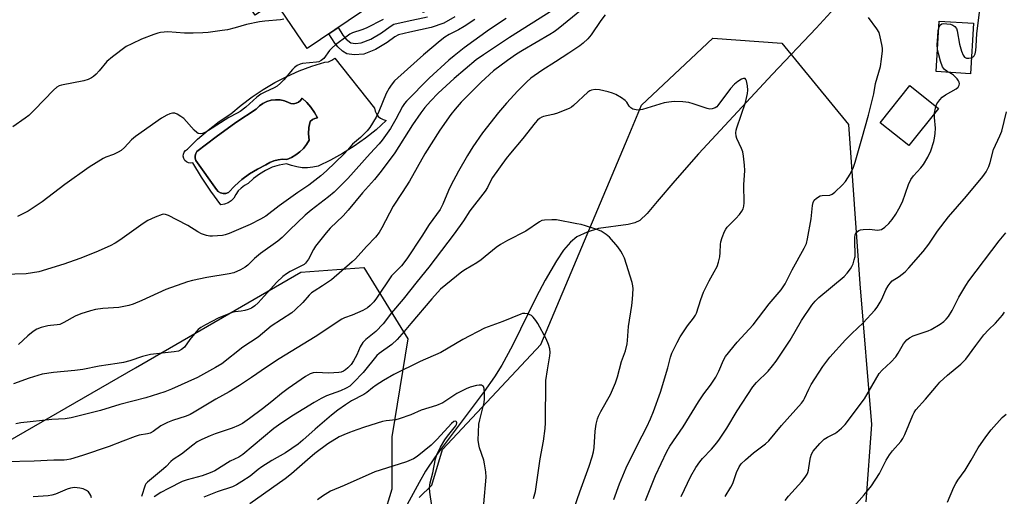
# Model space of a CAD drawing. Units: inches. Extents: x 1255769 to 1261769, y 565451 to 569451.
# Drawn here: x 1257287 to 1257607, y 566080 to 566235 of the extents above; entities that cross this region are included whole.
import ezdxf

# ---------------------------------------------------------------- set-up
doc = ezdxf.new("R2010")
doc.units = ezdxf.units.IN
doc.header["$MEASUREMENT"] = 0
for name, color, linetype in [('BLDG-Footprint', 5, 'Continuous'), ('CULTRL-Pad', 6, 'Continuous'), ('CULTRL-Swimming Pool in Ground', 4, 'Continuous'), ('HYDRO-Single Line Stream', 4, 'Continuous'), ('NTRL-Trees', 3, 'Continuous'), ('TRANS-Non Street Sidewalk', 7, 'Continuous'), ('Undefined', 1, 'Continuous')]:
    doc.layers.add(name, color=color, linetype=linetype)

msp = doc.modelspace()

# ---------------------------------------------------------------- linework, layer by layer
at = {"layer": 'BLDG-Footprint'}
for points, elevation in [([(1257440.11, 566276.97), (1257443.04, 566272.65), (1257425.23, 566260.56), (1257433.53, 566248.33), (1257418.04, 566237.81), (1257411.53, 566247.41), (1257380.16, 566226.1), (1257369.78, 566241.38), (1257363.2, 566236.92), (1257348.87, 566258.02), (1257394.32, 566288.88), (1257403.04, 566276.05), (1257407.62, 566279.16), (1257402.77, 566286.31), (1257423.98, 566300.71), (1257428.67, 566293.8)], 495.25), ([(1257597.21, 566234.35), (1257596.19, 566217.91), (1257585.03, 566218.6), (1257586.05, 566235.04)], 484.1), ([(1257585.79, 566206.63), (1257576.11, 566194.49), (1257566.81, 566201.91), (1257576.49, 566214.04)], 483.08)]:
    msp.add_lwpolyline(points, close=True, dxfattribs=dict(at, elevation=elevation))
at = {"layer": 'CULTRL-Pad'}
for points in [[(1257389.21, 566223.02, 0), (1257402.07, 566206.68, 0), (1257402.28, 566205.71, 0), (1257402.71, 566204.82, 0), (1257403.32, 566204.03, 0), (1257404.08, 566203.4, 0), (1257404.97, 566202.95, 0), (1257405.92, 566202.7, 0), (1257402.62, 566199.69, 0), (1257399.15, 566196.87, 0), (1257395.51, 566194.27, 0), (1257391.73, 566191.89, 0), (1257387.81, 566189.74, 0), (1257383.77, 566187.83, 0), (1257382.04, 566187.45, 0), (1257380.29, 566187.28, 0), (1257378.52, 566187.31, 0), (1257376.77, 566187.55, 0), (1257375.07, 566187.99, 0), (1257373.42, 566188.62, 0), (1257371.09, 566188.16, 0), (1257368.82, 566187.43, 0), (1257366.65, 566186.45, 0), (1257364.6, 566185.23, 0), (1257362.71, 566183.78, 0), (1257360.99, 566182.13, 0), (1257359.79, 566181.5, 0), (1257358.71, 566180.69, 0), (1257357.75, 566179.73, 0), (1257356.96, 566178.63, 0), (1257356.34, 566177.42, 0), (1257355.47, 566176.55, 0), (1257354.43, 566175.88, 0), (1257353.28, 566175.44, 0), (1257352.06, 566175.25, 0), (1257348.77, 566179.63, 0), (1257345.72, 566184.18, 0), (1257342.94, 566188.9, 0), (1257342.23, 566188.79, 0), (1257341.51, 566188.89, 0), (1257340.87, 566189.21, 0), (1257340.34, 566189.69, 0), (1257339.98, 566190.32, 0), (1257339.82, 566191.02, 0), (1257339.88, 566191.74, 0), (1257340.14, 566192.41, 0), (1257340.6, 566192.96, 0), (1257341.19, 566193.37, 0), (1257344.46, 566196.55, 0), (1257347.92, 566199.53, 0), (1257351.55, 566202.3, 0), (1257355.33, 566204.84, 0), (1257358.7, 566207.69, 0), (1257362.22, 566210.33, 0), (1257365.88, 566212.77, 0), (1257369.68, 566215, 0), (1257373.59, 566217.01, 0), (1257377.62, 566218.8, 0), (1257381.74, 566220.36, 0), (1257385.94, 566221.68, 0), (1257387.14, 566221.83, 0), (1257388.26, 566222.29, 0)], [(1257380.04, 566208.55, 0), (1257378.5, 566209.93, 0), (1257378.02, 566209.22, 0), (1257377.37, 566208.67, 0), (1257376.6, 566208.3, 0), (1257375.76, 566208.15, 0), (1257374.91, 566208.23, 0), (1257374.11, 566208.53, 0), (1257372.77, 566209.07, 0), (1257371.36, 566209.38, 0), (1257369.91, 566209.45, 0), (1257368.48, 566209.27, 0), (1257367.09, 566208.87, 0), (1257365.79, 566208.24, 0), (1257364.62, 566207.4, 0), (1257363.6, 566206.37, 0), (1257356.98, 566202.01, 0), (1257350.54, 566197.4, 0), (1257344.28, 566192.54, 0), (1257343.88, 566191.9, 0), (1257343.69, 566191.17, 0), (1257343.71, 566190.41, 0), (1257343.95, 566189.69, 0), (1257350.63, 566180.19, 0), (1257351.24, 566179.56, 0), (1257352, 566179.13, 0), (1257352.85, 566178.92, 0), (1257353.72, 566178.94, 0), (1257354.55, 566179.21, 0), (1257356.65, 566181.43, 0), (1257358.94, 566183.46, 0), (1257361.39, 566185.28, 0), (1257364, 566186.88, 0), (1257366.73, 566188.24, 0), (1257367.98, 566188.97, 0), (1257369.31, 566189.52, 0), (1257370.7, 566189.88, 0), (1257372.14, 566190.04, 0), (1257373.57, 566190, 0), (1257375.09, 566190.63, 0), (1257376.52, 566191.45, 0), (1257377.82, 566192.44, 0), (1257378.99, 566193.59, 0), (1257379.99, 566194.89, 0), (1257380.83, 566196.3, 0), (1257380.6, 566198.35, 0), (1257380.72, 566200.39, 0), (1257381.18, 566202.39, 0), (1257381.87, 566202.97, 0), (1257382.69, 566203.36, 0), (1257383.58, 566203.53, 0), (1257382.6, 566205.33, 0), (1257381.41, 566207.02, 0)]]:
    msp.add_polyline3d(points, close=True, dxfattribs=at)
at = {"layer": 'CULTRL-Swimming Pool in Ground'}
msp.add_lwpolyline([(1257380.04, 566208.55), (1257381.41, 566207.02), (1257382.6, 566205.33), (1257383.58, 566203.53), (1257382.69, 566203.36), (1257381.87, 566202.97), (1257381.18, 566202.39), (1257380.72, 566200.39), (1257380.6, 566198.35), (1257380.83, 566196.3), (1257379.99, 566194.89), (1257378.99, 566193.59), (1257377.82, 566192.44), (1257376.52, 566191.45), (1257375.09, 566190.63), (1257373.57, 566190), (1257372.14, 566190.04), (1257370.7, 566189.88), (1257369.31, 566189.52), (1257367.98, 566188.97), (1257366.73, 566188.24), (1257364, 566186.88), (1257361.39, 566185.28), (1257358.94, 566183.46), (1257356.65, 566181.43), (1257354.55, 566179.21), (1257353.72, 566178.94), (1257352.85, 566178.92), (1257352, 566179.13), (1257351.24, 566179.56), (1257350.63, 566180.19), (1257343.95, 566189.69), (1257343.71, 566190.41), (1257343.69, 566191.17), (1257343.88, 566191.9), (1257344.28, 566192.54), (1257350.54, 566197.4), (1257356.98, 566202.01), (1257363.6, 566206.37), (1257364.62, 566207.4), (1257365.79, 566208.24), (1257367.09, 566208.87), (1257368.48, 566209.27), (1257369.91, 566209.45), (1257371.36, 566209.38), (1257372.77, 566209.07), (1257374.11, 566208.53), (1257374.91, 566208.23), (1257375.76, 566208.15), (1257376.6, 566208.3), (1257377.37, 566208.67), (1257378.02, 566209.22), (1257378.5, 566209.93)], close=True, dxfattribs=at)
at = {"layer": 'HYDRO-Single Line Stream'}
msp.add_lwpolyline([(1257553.11, 566240.54), (1257546.02, 566232.77), (1257531.75, 566217.81), (1257507.66, 566191.79), (1257499.9, 566183.04), (1257494.23, 566176.29), (1257490.96, 566172.36), (1257488.58, 566170.13), (1257486.89, 566169.32), (1257484.77, 566168.79), (1257475.12, 566167.53), (1257471.34, 566166.28), (1257468.02, 566164.75), (1257465.92, 566163.1), (1257463.67, 566160.44), (1257461.36, 566156.95), (1257457.72, 566150.66), (1257454.75, 566145.17), (1257447.03, 566129.38), (1257443.63, 566123.03), (1257441.21, 566119.2), (1257437.87, 566114.43), (1257421.9, 566093.12), (1257418.77, 566088.49), (1257416.61, 566084.84), (1257412.11, 566076.47)], dxfattribs=at)
at = {"layer": 'NTRL-Trees'}
for points in [[(1257416.69, 566079.89), (1257420.79, 566083.99), (1257424.21, 566095.6), (1257456.31, 566129.76), (1257484.72, 566197.24), (1257489.09, 566207.62), (1257512.32, 566229.48), (1257534.74, 566227.81), (1257556.45, 566201.38), (1257560.22, 566149.48), (1257564.04, 566103.67), (1257562.18, 566078.53)], [(1257274.15, 566093.3), (1257324.29, 566122.11), (1257378.08, 566153.25), (1257398.6, 566154.78), (1257413, 566131.55), (1257407.81, 566099.7), (1257407.81, 566090.14), (1257407.81, 566082.63), (1257405.08, 566073.75)]]:
    msp.add_lwpolyline(points, dxfattribs=at)
at = {"layer": 'TRANS-Non Street Sidewalk'}
msp.add_lwpolyline([(1257428.33, 566236.43), (1257424.66, 566234.33), (1257420.56, 566232.97), (1257413.64, 566231.48), (1257409.97, 566230.61), (1257408.75, 566229.9), (1257406.28, 566228.04), (1257402.39, 566225.81), (1257398.64, 566224.32), (1257395.52, 566224.01), (1257393.15, 566224.34), (1257391.74, 566225.22), (1257390.15, 566226.64), (1257389.2, 566227.82), (1257387.26, 566230.93), (1257390.28, 566232.98), (1257391.83, 566230.43), (1257392.84, 566229.16), (1257394.39, 566227.98), (1257395.89, 566227.77), (1257397.8, 566227.97), (1257400.87, 566229.15), (1257404.43, 566231.2), (1257407.24, 566233.29), (1257408.46, 566233.99), (1257412.76, 566235.02), (1257419.38, 566236.45)], dxfattribs=at)
at = {"layer": 'Undefined'}
msp.add_line((1257584.51, 566205.03, 484), (1257585, 566207.26, 484), dxfattribs=at)
for points, elevation in [([(1257477.24, 566237.13), (1257475.81, 566235.28), (1257472.69, 566230.54), (1257471.55, 566229.24), (1257470.12, 566227.82), (1257468.99, 566226.97), (1257465.36, 566224.64), (1257461.05, 566221.74), (1257456.58, 566219), (1257453.04, 566216.41), (1257451.73, 566215.22), (1257448.83, 566212.29), (1257445.11, 566208.28), (1257442.52, 566205.3), (1257437.32, 566198.65), (1257434.16, 566194.08), (1257432.43, 566191.33), (1257429.45, 566186.17), (1257427.01, 566181.48), (1257426.25, 566179.89), (1257424.41, 566175.42), (1257423.45, 566173.67), (1257419.87, 566168.8), (1257417.56, 566165.05), (1257412.66, 566157.61), (1257410.88, 566155.4), (1257408.58, 566153.11), (1257407.68, 566152.08), (1257402.78, 566144.79), (1257401.89, 566143.66), (1257400.72, 566142.41), (1257399.82, 566141.68), (1257398.3, 566140.79), (1257394.85, 566139.29), (1257392.31, 566138.37), (1257391.45, 566137.94), (1257382.78, 566132.21), (1257371.03, 566125.11), (1257366.88, 566122.38), (1257362.02, 566118.96), (1257358.18, 566116.38), (1257354.76, 566114.32), (1257350.45, 566111.89), (1257343.42, 566107.66), (1257342.11, 566106.99), (1257340.75, 566106.42), (1257336.29, 566105.01), (1257334.65, 566104.36), (1257332.54, 566103.24), (1257329.98, 566101.36), (1257328.99, 566100.85), (1257328.19, 566100.65), (1257325.46, 566100.17), (1257324.14, 566099.82), (1257320.13, 566098.22), (1257315.72, 566096.57), (1257306.96, 566093.57), (1257303.07, 566092.44), (1257301.95, 566092.18), (1257301.08, 566092.09), (1257297.65, 566092.12), (1257291.25, 566091.73), (1257281.77, 566091.53)], 482), ([(1257460.19, 566238.61), (1257446.06, 566229.65), (1257437.57, 566224.05), (1257435.25, 566222.42), (1257428.11, 566216.4), (1257422.87, 566211.55), (1257420.35, 566208.96), (1257418.55, 566206.93), (1257417.16, 566205.12), (1257414.53, 566201.25), (1257408.72, 566192.17), (1257404.25, 566186.19), (1257402.11, 566183.47), (1257398.2, 566179.08), (1257393.56, 566173.43), (1257391.89, 566171.67), (1257387.69, 566167.58), (1257386.32, 566166.05), (1257382.89, 566161.72), (1257382.28, 566160.71), (1257380.62, 566157.53), (1257379.59, 566156.18), (1257379.18, 566155.81), (1257378.57, 566155.42), (1257374.68, 566153.54), (1257373.44, 566152.75), (1257372.26, 566151.86), (1257370.33, 566150.04), (1257366.18, 566145.43), (1257364.17, 566143.33), (1257363.12, 566142.38), (1257362, 566141.61), (1257361.01, 566141.13), (1257359.89, 566140.8), (1257358.73, 566140.59), (1257356.73, 566140.38), (1257355.7, 566140.12), (1257351.19, 566138.28), (1257347.09, 566136.19), (1257345.59, 566135.33), (1257344.68, 566134.6), (1257343.48, 566133.26), (1257341.98, 566131.39), (1257340.18, 566128.82), (1257339.29, 566128.08), (1257338.25, 566127.62), (1257336.82, 566127.37), (1257329.14, 566126.45), (1257326.55, 566125.78), (1257322.38, 566124.43), (1257320.34, 566123.93), (1257318.29, 566123.52), (1257312.41, 566122.74), (1257307.13, 566121.57), (1257304.51, 566121.24), (1257297.54, 566120.62), (1257293.84, 566120.11), (1257289.64, 566118.81), (1257284.5, 566116.96)], 486), ([(1257469.53, 566238.67), (1257461.98, 566232.57), (1257460.59, 566231.53), (1257459.19, 566230.64), (1257450.34, 566225.51), (1257448.34, 566224.23), (1257445.47, 566222.24), (1257440.88, 566218.8), (1257436.82, 566215.17), (1257430.35, 566208.63), (1257428.41, 566206.42), (1257426.95, 566204.59), (1257423.42, 566199.48), (1257418.49, 566191.82), (1257413.47, 566182.96), (1257411.11, 566179.22), (1257408.17, 566174.78), (1257404.48, 566167.68), (1257403.62, 566166.24), (1257402.48, 566164.74), (1257399.48, 566161.68), (1257395.89, 566157.62), (1257394.87, 566156.61), (1257388.05, 566150.82), (1257385.19, 566148.82), (1257382.44, 566147.13), (1257381.61, 566146.51), (1257380.88, 566145.79), (1257378.76, 566143.4), (1257376.3, 566141.01), (1257375.23, 566140.07), (1257368.47, 566135.68), (1257364.17, 566132.16), (1257359.21, 566128.84), (1257352.33, 566123.43), (1257350.32, 566122.2), (1257344.45, 566118.95), (1257336.04, 566115.19), (1257333.84, 566114.31), (1257327.65, 566112.33), (1257319.16, 566110.24), (1257312.88, 566108.27), (1257303.28, 566105.81), (1257301.39, 566105.54), (1257297.03, 566105.3), (1257286.91, 566104.27), (1257285.25, 566103.89)], 484), ([(1257445.01, 566235.9), (1257439.55, 566232.29), (1257431.29, 566226.31), (1257428.01, 566223.78), (1257426.28, 566222.32), (1257419.9, 566216.5), (1257412.5, 566208.98), (1257411.84, 566208.16), (1257411.25, 566207.23), (1257409.1, 566203.08), (1257407.32, 566200.05), (1257404.65, 566196.26), (1257403.67, 566195.1), (1257400.67, 566191.94), (1257393.44, 566183.84), (1257390.41, 566180.77), (1257388.94, 566179.38), (1257387.15, 566177.85), (1257381.47, 566173.48), (1257379.52, 566171.86), (1257374.43, 566167), (1257372.01, 566164.55), (1257370.67, 566163.36), (1257364.98, 566159.35), (1257363.03, 566157.73), (1257360.83, 566155.59), (1257359.99, 566154.88), (1257358.43, 566154.03), (1257356.25, 566153.09), (1257354.8, 566152.75), (1257347.46, 566151.61), (1257342.86, 566150.61), (1257341.15, 566150.17), (1257334.15, 566147.65), (1257326.35, 566144.08), (1257323.45, 566142.9), (1257322.11, 566142.47), (1257318.83, 566141.81), (1257313.57, 566141.44), (1257311.27, 566141.14), (1257309.57, 566140.75), (1257306.49, 566139.77), (1257304.58, 566138.99), (1257300.95, 566136.9), (1257299.61, 566136.28), (1257298.76, 566136.1), (1257296.53, 566135.98), (1257295.69, 566135.86), (1257293.49, 566135.25), (1257292.17, 566134.73), (1257290.97, 566133.98), (1257289.16, 566132.6), (1257286.11, 566129.73)], 488), ([(1257490.39, 566078.96), (1257493.67, 566087.07), (1257497.29, 566094.86), (1257498.31, 566096.59), (1257502.67, 566102.92), (1257507.63, 566111.11), (1257509.42, 566113.68), (1257511.52, 566116.46), (1257513.24, 566119.11), (1257514.3, 566121.09), (1257515.77, 566124.67), (1257516.45, 566125.85), (1257520.28, 566130.45), (1257525.46, 566136.15), (1257530.66, 566142.94), (1257534.57, 566147.5), (1257535.92, 566149.45), (1257538.16, 566154.07), (1257542.1, 566161.09), (1257542.78, 566162.6), (1257543.16, 566164.16), (1257544.31, 566170.67), (1257544.75, 566175.05), (1257545.03, 566176.03), (1257545.37, 566176.69), (1257546.11, 566177.44), (1257547.25, 566178.12), (1257547.97, 566178.3), (1257550.41, 566178.41), (1257551.15, 566178.71), (1257552.04, 566179.38), (1257554.57, 566181.71), (1257555.5, 566182.78), (1257557.03, 566185.16), (1257558.12, 566187.51), (1257558.67, 566189.16), (1257560.83, 566196.73), (1257562.98, 566204.46), (1257564.33, 566209.67), (1257564.72, 566211.41), (1257565.26, 566214.69), (1257566.9, 566220.31), (1257567.27, 566222.67), (1257567.58, 566225.34), (1257567.56, 566226.22), (1257567.4, 566227.37), (1257566.87, 566229.95), (1257566.48, 566231.34), (1257565.77, 566232.56), (1257562.98, 566236.18)], 482), ([(1257596.51, 566223.13), (1257597.1, 566223.39), (1257597.43, 566223.72), (1257597.73, 566224.4), (1257597.97, 566225.46), (1257598.11, 566226.89), (1257598.31, 566230.97), (1257599.23, 566238.66)], 484), ([(1257434.82, 566235.6), (1257431.36, 566233.26), (1257429.51, 566232.19), (1257426.47, 566230.63), (1257425.02, 566229.77), (1257423.47, 566228.6), (1257418.04, 566224.02), (1257409.67, 566216.62), (1257408.63, 566215.57), (1257407.5, 566214.21), (1257406.86, 566213.25), (1257405.94, 566211.48), (1257403.57, 566205.61), (1257402.69, 566203.79), (1257400.58, 566200.41), (1257399.69, 566199.32), (1257398.36, 566197.89), (1257397.55, 566197.13), (1257394.96, 566194.99), (1257393.29, 566192.97), (1257392.18, 566191.81), (1257386.48, 566186.3), (1257384.6, 566184.64), (1257380.76, 566181.66), (1257377.09, 566179.25), (1257371.07, 566174.88), (1257366.74, 566171.54), (1257364.98, 566170.55), (1257361.64, 566168.82), (1257354.75, 566165.87), (1257353.46, 566165.44), (1257352.62, 566165.26), (1257349.38, 566164.98), (1257348.52, 566165.03), (1257347.4, 566165.23), (1257345.81, 566165.73), (1257344.58, 566166.39), (1257341.33, 566168.46), (1257337.7, 566170.28), (1257335.02, 566171.73), (1257334, 566172.1), (1257333.47, 566172.13), (1257332.92, 566172.03), (1257330.7, 566171.21), (1257328.24, 566170.13), (1257326.77, 566169.18), (1257319.11, 566163.7), (1257317.69, 566162.76), (1257315.98, 566161.87), (1257311.31, 566159.85), (1257306.1, 566157.77), (1257300.95, 566155.95), (1257292.74, 566153.42), (1257290.71, 566153.05), (1257288.66, 566152.8), (1257281.23, 566152.55)], 490), ([(1257372.58, 566235.64), (1257371.44, 566235.4), (1257366.34, 566235.03), (1257364.64, 566234.8), (1257360.44, 566233.93), (1257356.74, 566232.84), (1257354.22, 566232.23), (1257352.51, 566231.93), (1257347.93, 566231.31), (1257346.21, 566231.18), (1257343.05, 566231.09), (1257340.23, 566231.15), (1257334.82, 566231.5), (1257332.38, 566231.31), (1257331.57, 566231.14), (1257330.21, 566230.71), (1257326.19, 566229.18), (1257323.04, 566227.69), (1257321.25, 566226.75), (1257316.74, 566223.42), (1257314.96, 566221.91), (1257312.46, 566218.87), (1257311.46, 566217.81), (1257310.61, 566217.03), (1257309.89, 566216.54), (1257308.82, 566216.06), (1257307.42, 566215.62), (1257300.16, 566214.23), (1257299.35, 566213.94), (1257298.59, 566213.5), (1257297.52, 566212.54), (1257291.39, 566206.14), (1257289.47, 566204.27), (1257288.31, 566203.39), (1257284.29, 566200.63)], 494), ([(1257404.94, 566235.6), (1257399.39, 566232.75), (1257398.02, 566232.19), (1257394.91, 566231.21), (1257394.13, 566230.84), (1257393.16, 566230.18), (1257389.39, 566227.29), (1257388.27, 566226.34), (1257387.49, 566225.47), (1257385.56, 566222.88), (1257384.73, 566222.16), (1257383.96, 566221.82), (1257383.25, 566221.66), (1257378.68, 566221.28), (1257377.89, 566221.05), (1257376.94, 566220.53), (1257376.06, 566219.89), (1257375.43, 566219.32), (1257372.59, 566215.88), (1257371.53, 566214.83), (1257370.4, 566213.89), (1257369.43, 566213.31), (1257366.35, 566211.91), (1257365.1, 566211.24), (1257363.83, 566210.29), (1257360.2, 566207.06), (1257358.31, 566205.64), (1257357.38, 566205.06), (1257354.64, 566203.62), (1257348.05, 566199.41), (1257346.82, 566198.73), (1257346.11, 566198.48), (1257345.39, 566198.38), (1257344.7, 566198.49), (1257344.23, 566198.75), (1257343.39, 566199.53), (1257339.99, 566203.3), (1257339.08, 566204.02), (1257337.83, 566204.72), (1257337.05, 566205.02), (1257336.27, 566205.09), (1257335.5, 566204.88), (1257334.46, 566204.43), (1257332.7, 566203.4), (1257324.21, 566197.47), (1257322.98, 566196.4), (1257320.67, 566193.84), (1257319.61, 566192.89), (1257318.65, 566192.32), (1257317.12, 566191.57), (1257314.65, 566190.69), (1257313.68, 566190.27), (1257309.21, 566187.51), (1257301.2, 566181.84), (1257293.88, 566176.17), (1257289.27, 566173.17), (1257285.86, 566171.41)], 492), ([(1257585.48, 566225.88), (1257585.42, 566227.26), (1257585.55, 566230.01), (1257585.71, 566231.91), (1257585.91, 566232.8)], 484), ([(1257585.91, 566232.8), (1257586.15, 566233.4), (1257586.42, 566233.79), (1257586.92, 566234.12), (1257587.43, 566234.23), (1257588.54, 566234.19), (1257589.68, 566233.99), (1257590.46, 566233.7), (1257591.12, 566233.25), (1257591.63, 566232.68), (1257591.95, 566231.91), (1257592.71, 566227.5), (1257593.31, 566225.26), (1257593.82, 566223.95), (1257594.29, 566223.35), (1257594.93, 566223.02), (1257595.67, 566222.97), (1257596.51, 566223.13)], 484), ([(1257589.28, 566218.34), (1257588.52, 566218.76), (1257587.82, 566219.28), (1257587.43, 566219.68), (1257587.15, 566220.15), (1257586.5, 566222.02), (1257585.78, 566224.52), (1257585.48, 566225.88)], 484), ([(1257585, 566207.26), (1257585.29, 566208.07), (1257585.56, 566208.55), (1257586.26, 566209.43), (1257587.06, 566210.24), (1257588.15, 566211.07), (1257591.57, 566213.02), (1257592.19, 566213.53), (1257592.56, 566214.17), (1257592.65, 566214.64), (1257592.57, 566215.11), (1257592.35, 566215.56), (1257591.89, 566216.22), (1257590.75, 566217.4), (1257590.03, 566217.92), (1257589.28, 566218.34)], 484), ([(1257480.08, 566079.3), (1257481.89, 566084.33), (1257484.06, 566089.62), (1257487.76, 566097.04), (1257490.86, 566102.91), (1257492.05, 566105.53), (1257493.02, 566107.97), (1257495.28, 566114.25), (1257497.65, 566122.19), (1257498.47, 566125.58), (1257498.94, 566126.96), (1257500.69, 566130.4), (1257501.69, 566132.21), (1257504.11, 566135.82), (1257506.06, 566138.33), (1257506.65, 566139.26), (1257506.97, 566139.99), (1257508.37, 566144.36), (1257509.27, 566146.79), (1257511.12, 566150.48), (1257512.79, 566153.38), (1257513.68, 566155.17), (1257514.16, 566156.55), (1257514.56, 566158.25), (1257514.71, 566159.65), (1257514.82, 566162.33), (1257514.96, 566163.19), (1257515.38, 566164.58), (1257516.11, 566166.48), (1257516.5, 566167.24), (1257517.02, 566167.91), (1257519.85, 566170.76), (1257520.98, 566172.03), (1257521.79, 566173.14), (1257522.15, 566173.88), (1257522.36, 566174.73), (1257522.48, 566175.89), (1257522.4, 566181.75), (1257522.71, 566186.39), (1257522.65, 566188.13), (1257522.31, 566191.03), (1257522.03, 566192.45), (1257521.6, 566193.55), (1257520.1, 566196.82), (1257519.88, 566197.61), (1257519.78, 566198.65), (1257519.88, 566199.48), (1257520.11, 566200.34), (1257522.91, 566208.52), (1257523.56, 566211.42), (1257523.7, 566212.6), (1257523.59, 566214.01), (1257523.27, 566215.63), (1257523.1, 566216.06), (1257522.85, 566216.34), (1257522.32, 566216.39), (1257521.66, 566216.14), (1257520.45, 566215.36), (1257519.34, 566214.46), (1257518.08, 566213.07), (1257513.97, 566207.56), (1257513.57, 566207.15), (1257513.12, 566206.85), (1257512.14, 566206.49), (1257511.36, 566206.41), (1257510.5, 566206.55), (1257505.95, 566208.1), (1257504.52, 566208.5), (1257502.55, 566208.71), (1257499.72, 566208.81), (1257497.94, 566208.66), (1257496.46, 566208.44), (1257489.43, 566206.29), (1257488.11, 566206.05), (1257487.31, 566206.1), (1257486.27, 566206.42), (1257485.58, 566206.8), (1257485.04, 566207.38), (1257484.25, 566208.67), (1257483.72, 566209.23), (1257482.52, 566210.09), (1257480.72, 566211.16), (1257479.64, 566211.6), (1257478.24, 566211.97), (1257475.41, 566212.61), (1257474.02, 566212.75), (1257472.77, 566212.53), (1257472.28, 566212.33), (1257471.57, 566211.89), (1257466.95, 566207.58), (1257466.26, 566207.02), (1257465.51, 566206.57), (1257461.37, 566204.94), (1257460.24, 566204.62), (1257457.13, 566203.94), (1257456.6, 566203.74), (1257455.88, 566203.3), (1257455.22, 566202.76), (1257454.44, 566201.89), (1257450.39, 566196.8), (1257446.39, 566192.07), (1257445, 566190.31), (1257440.58, 566184.15), (1257440.13, 566183.4), (1257438.91, 566180.89), (1257438.17, 566179.72), (1257433.13, 566173.21), (1257431.05, 566170.01), (1257428.06, 566165.76), (1257419.82, 566154.88), (1257415.97, 566150.25), (1257411.47, 566144.51), (1257407.66, 566140), (1257404.92, 566136.5), (1257402.56, 566134), (1257399.26, 566131.37), (1257398.32, 566130.38), (1257397.46, 566129.03), (1257396.35, 566126.37), (1257395.3, 566124.38), (1257394.48, 566123.2), (1257393.45, 566122.12), (1257392.63, 566121.45), (1257391.97, 566121.06), (1257391.26, 566120.76), (1257390.46, 566120.58), (1257387.28, 566120.44), (1257383.15, 566120.63), (1257382.09, 566120.49), (1257381.15, 566120.17), (1257379.64, 566119.27), (1257374.01, 566115.4), (1257371.86, 566113.77), (1257368.7, 566111.16), (1257365.63, 566108.78), (1257361.4, 566105.62), (1257359.1, 566104.03), (1257357.85, 566103.36), (1257355.75, 566102.45), (1257350.16, 566100.61), (1257348.54, 566099.99), (1257345.9, 566098.85), (1257344.36, 566098), (1257342.92, 566096.95), (1257339.27, 566094.05), (1257336.56, 566092.34), (1257335.75, 566091.61), (1257334.2, 566089.97), (1257333.38, 566089.22), (1257328.21, 566084.96), (1257327.63, 566084.34), (1257327.39, 566083.95), (1257326.27, 566080.21)], 480), ([(1257501.99, 566080.28), (1257505.12, 566086.82), (1257506.79, 566089.73), (1257508.04, 566091.52), (1257508.94, 566092.58), (1257511.93, 566095.71), (1257513.61, 566097.71), (1257514.47, 566098.88), (1257516.86, 566102.49), (1257520.21, 566108.19), (1257525.32, 566115.97), (1257526.55, 566117.4), (1257530.32, 566121.04), (1257531.79, 566122.77), (1257532.98, 566124.36), (1257537.48, 566131.12), (1257541.21, 566137.53), (1257544.54, 566142.55), (1257545.66, 566143.86), (1257546.87, 566145.09), (1257555.11, 566151.88), (1257556.1, 566152.99), (1257557.18, 566154.42), (1257557.64, 566155.17), (1257557.97, 566155.96), (1257558.39, 566157.33), (1257558.63, 566158.44), (1257558.7, 566159.81), (1257558.55, 566162.48), (1257558.57, 566164.5), (1257558.71, 566165.59), (1257559.05, 566166.25), (1257559.89, 566166.84), (1257560.39, 566167.04), (1257561.23, 566167.21), (1257563.21, 566167.28), (1257566.09, 566167), (1257566.59, 566167.04), (1257567.24, 566167.23), (1257568.36, 566167.97), (1257569.59, 566169.1), (1257570.72, 566170.47), (1257571.94, 566172.14), (1257572.94, 566173.88), (1257574.06, 566176.18), (1257576.08, 566181.82), (1257576.76, 566183.42), (1257577.67, 566184.71), (1257580.02, 566187.27), (1257580.93, 566188.39), (1257582.32, 566190.69), (1257583.28, 566192.81), (1257584.33, 566195.8), (1257584.56, 566196.96), (1257584.75, 566198.44), (1257584.83, 566200.22), (1257584.52, 566203.66), (1257584.51, 566205.03)], 484), ([(1257516.32, 566080.27), (1257518.15, 566083.25), (1257518.83, 566084.52), (1257520.05, 566088.09), (1257520.86, 566089.96), (1257521.51, 566090.87), (1257522.97, 566092.23), (1257525.59, 566094.45), (1257529.52, 566097.43), (1257530.6, 566098.39), (1257534.68, 566103.33), (1257541.22, 566110.64), (1257541.83, 566111.46), (1257542.22, 566112.13), (1257543.55, 566115.2), (1257544.38, 566116.71), (1257548.15, 566122.59), (1257550.41, 566125.64), (1257555.5, 566131.24), (1257557.57, 566133.32), (1257561.26, 566136.79), (1257565.13, 566140.94), (1257565.83, 566141.86), (1257566.85, 566143.52), (1257567.37, 566144.53), (1257568.66, 566147.52), (1257569.41, 566148.82), (1257570.05, 566149.74), (1257570.72, 566150.43), (1257572.96, 566151.84), (1257574.91, 566153.42), (1257576.14, 566154.71), (1257580.87, 566160.04), (1257582.67, 566162.41), (1257585.5, 566166.61), (1257589.12, 566171.36), (1257594.96, 566178.08), (1257600.31, 566184.48), (1257601.29, 566185.92), (1257602.21, 566187.69), (1257602.64, 566189.02), (1257603.73, 566193.24), (1257605.81, 566197.66), (1257606.41, 566199.16), (1257608, 566205.51)], 486), ([(1257467.12, 566076.49), (1257468.96, 566081.81), (1257472.06, 566090.11), (1257473.06, 566093.16), (1257473.46, 566094.78), (1257473.62, 566096.19), (1257473.94, 566101.49), (1257474.34, 566103.84), (1257474.75, 566105.58), (1257475.05, 566106.39), (1257475.83, 566107.94), (1257478.94, 566113.45), (1257480.57, 566117.27), (1257481.26, 566119.2), (1257482.57, 566124.19), (1257483.87, 566127.73), (1257484.43, 566129.92), (1257484.56, 566131.09), (1257484.81, 566135.56), (1257485.93, 566142.48), (1257486.16, 566144.54), (1257486.34, 566147.82), (1257486.24, 566148.89), (1257486.05, 566149.9), (1257483.49, 566157.84), (1257482.93, 566159.15), (1257482.4, 566160.15), (1257481.37, 566161.56), (1257478.65, 566164.66), (1257477.57, 566165.57), (1257475.9, 566166.6), (1257474.55, 566167.16), (1257470.88, 566168.34), (1257469.46, 566168.76), (1257468.03, 566169.07), (1257461.4, 566170.3), (1257459.91, 566170.36), (1257457.52, 566170.24), (1257456.66, 566170.08), (1257455.85, 566169.72), (1257451.4, 566166.66), (1257445.41, 566163.64), (1257443.17, 566162.35), (1257441.75, 566161.37), (1257438.18, 566158.37), (1257436.81, 566157.31), (1257435.4, 566156.36), (1257431.71, 566154.18), (1257430.52, 566153.39), (1257423.66, 566147.76), (1257420.78, 566144.63), (1257413.92, 566136.59), (1257411.79, 566133.97), (1257409.44, 566131.37), (1257407.73, 566129.77), (1257403.64, 566126.82), (1257402.89, 566126.18), (1257398.42, 566120.67), (1257395.28, 566117.32), (1257394.05, 566116.22), (1257392.88, 566115.52), (1257391.08, 566114.7), (1257386.52, 566112.98), (1257384.75, 566112.17), (1257382.45, 566110.89), (1257375.73, 566106.78), (1257371.61, 566104.04), (1257369.28, 566102.36), (1257359.18, 566093.88), (1257357.94, 566093.11), (1257355.14, 566091.74), (1257350.06, 566088.65), (1257348.54, 566087.91), (1257345.93, 566086.94), (1257341.07, 566085.64), (1257339.45, 566085.09), (1257335, 566082.9), (1257332.56, 566081.52), (1257330.39, 566080.09)], 478), ([(1257535.87, 566078.95), (1257536.98, 566080.32), (1257541.33, 566085.16), (1257542.41, 566086.55), (1257543.03, 566087.52), (1257543.28, 566088.04), (1257543.5, 566088.87), (1257543.86, 566091.79), (1257544.1, 566092.95), (1257544.47, 566094.06), (1257545.04, 566095.06), (1257547.17, 566097.49), (1257548.62, 566098.92), (1257549.67, 566099.62), (1257552.02, 566100.77), (1257552.75, 566101.21), (1257554.22, 566102.45), (1257555.38, 566103.67), (1257561.7, 566112.09), (1257566.51, 566120.25), (1257567.49, 566121.34), (1257570.34, 566123.96), (1257571.91, 566125.73), (1257572.72, 566126.9), (1257574.39, 566129.98), (1257575.45, 566131.24), (1257576.32, 566131.92), (1257577.58, 566132.54), (1257579.17, 566133.16), (1257582.48, 566134.2), (1257583.48, 566134.63), (1257586.39, 566136.36), (1257587.51, 566137.2), (1257588.32, 566137.95), (1257589.02, 566138.85), (1257590.25, 566140.8), (1257592.49, 566145.18), (1257594.69, 566148.91), (1257595.72, 566150.47), (1257605.56, 566163.46), (1257607.76, 566166.08)], 488), ([(1257453.95, 566079.6), (1257454.51, 566081.83), (1257456.11, 566092.56), (1257457.19, 566098.27), (1257457.7, 566102.42), (1257457.79, 566104.21), (1257457.96, 566117.97), (1257458.42, 566121.5), (1257459.24, 566126.05), (1257459.28, 566127.17), (1257459.19, 566128.28), (1257458.81, 566129.69), (1257458.05, 566131.63), (1257455.31, 566136.56), (1257454.67, 566137.53), (1257453.79, 566138.59), (1257453.21, 566139.15), (1257452.53, 566139.56), (1257451.99, 566139.71), (1257451.13, 566139.82), (1257450.27, 566139.79), (1257449.72, 566139.66), (1257443.89, 566137.22), (1257437.93, 566135.07), (1257430.89, 566131.41), (1257423.68, 566127.16), (1257416.97, 566124.26), (1257408.41, 566119.92), (1257405.07, 566118), (1257402.66, 566116.46), (1257401.49, 566115.64), (1257399.56, 566114.06), (1257398.66, 566113.43), (1257394.59, 566111.39), (1257392.63, 566110.12), (1257390.22, 566108.38), (1257388.11, 566106.73), (1257382.82, 566102.16), (1257378.8, 566098.57), (1257377.27, 566097.32), (1257373.09, 566094.52), (1257368.64, 566092), (1257365.38, 566089.96), (1257364.19, 566089.09), (1257361.63, 566086.87), (1257358.92, 566085.12), (1257357.11, 566084.04), (1257355.88, 566083.44), (1257350.89, 566081.73), (1257346.56, 566079.99)], 476), ([(1257557.5, 566076.1), (1257561.61, 566080.75), (1257563.95, 566083.7), (1257566.64, 566087.75), (1257568.8, 566092.11), (1257569.81, 566093.77), (1257570.78, 566095.12), (1257573.51, 566098.19), (1257574.21, 566099.12), (1257574.86, 566100.45), (1257577.48, 566106.77), (1257577.87, 566107.56), (1257578.46, 566108.42), (1257581.61, 566111.93), (1257585.12, 566116.15), (1257586.27, 566117.43), (1257588.72, 566119.78), (1257593.13, 566123.36), (1257594.74, 566124.94), (1257597.94, 566129.45), (1257600.57, 566132.93), (1257602.07, 566134.57), (1257604.37, 566136.69), (1257606.65, 566139.33), (1257607.31, 566140.28)], 490), ([(1257437.67, 566077.86), (1257438.47, 566086.55), (1257438.42, 566088.31), (1257437.99, 566090.94), (1257437.68, 566092.07), (1257436.3, 566096.12), (1257436.05, 566097.2), (1257435.91, 566098.56), (1257435.95, 566101.19), (1257436.12, 566103.84), (1257436.4, 566105.18), (1257437.42, 566109.13), (1257437.78, 566110.87), (1257437.93, 566112.03), (1257437.94, 566114.04), (1257437.83, 566115.41), (1257437.57, 566116.08), (1257436.97, 566116.49), (1257436.18, 566116.55), (1257435.32, 566116.4), (1257433.29, 566115.82), (1257431.94, 566115.29), (1257428.92, 566113.76), (1257424.37, 566110.74), (1257422.28, 566109.84), (1257417.35, 566108.33), (1257413.91, 566106.84), (1257410.12, 566105.5), (1257409.01, 566105.23), (1257405.86, 566104.87), (1257404.71, 566104.67), (1257398.87, 566102.85), (1257396.32, 566102.01), (1257393.92, 566101.12), (1257392.08, 566100.38), (1257390.57, 566099.65), (1257386.93, 566097.39), (1257382.63, 566094.22), (1257380.26, 566092.24), (1257375.05, 566087.65), (1257373, 566085.98), (1257361.52, 566077.82)], 474), ([(1257420.81, 566077.26), (1257420.09, 566081.64), (1257420.02, 566083.08), (1257420.24, 566084.73), (1257421.1, 566087.96), (1257421.96, 566092.53), (1257422.38, 566093.84), (1257423.56, 566096.26), (1257425.05, 566098.68), (1257425.88, 566099.85), (1257428.11, 566102.6), (1257428.59, 566103.3), (1257428.79, 566103.72), (1257428.88, 566104.24), (1257428.81, 566104.54), (1257428.59, 566104.73), (1257427.99, 566104.63), (1257427.14, 566104.01), (1257422.53, 566098.89), (1257420.56, 566096.94), (1257416.05, 566093.27), (1257414.86, 566092.52), (1257412.5, 566091.51), (1257405.99, 566089.48), (1257402.24, 566088.23), (1257392.28, 566083.79), (1257387.82, 566081.98), (1257385.2, 566080.36), (1257383.52, 566079.17)], 472), ([(1257309.89, 566079.78), (1257309.67, 566080.59), (1257309.43, 566081.08), (1257308.92, 566081.73), (1257308.25, 566082.23), (1257307.19, 566082.71), (1257306.08, 566083.01), (1257304.42, 566083.13), (1257303.14, 566082.99), (1257302.02, 566082.62), (1257298.16, 566081.04), (1257297.01, 566080.72), (1257295.77, 566080.51), (1257290.96, 566080.1)], 480)]:
    msp.add_lwpolyline(points, dxfattribs=dict(at, elevation=elevation))
msp.add_polyline3d([(1257588.73, 566078.44, 492), (1257590.82, 566083.25, 492), (1257591.45, 566084.46, 492), (1257592.16, 566085.58, 492), (1257594.49, 566088.85, 492), (1257596.47, 566092.07, 492), (1257598.75, 566096.07, 492), (1257601.21, 566099.65, 492), (1257602.98, 566101.98, 492), (1257606.57, 566105.96, 492), (1257607.81, 566107.07, 492)], dxfattribs=at)

doc.saveas('drawing.dxf')
